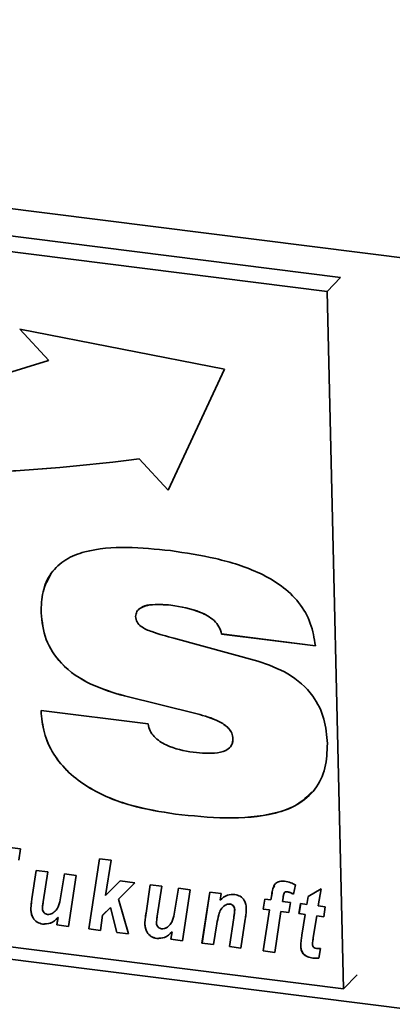
# Paper-space layout 'Blatt1' of a CAD drawing. Units: millimetres. Extents: x 0 to 5940, y 0 to 4200.
# Drawn here: x 4445 to 4465, y 1679 to 1733 of the extents above; entities that cross this region are included whole.
import ezdxf

# ---------------------------------------------------------------- set-up
doc = ezdxf.new("R2010")
doc.units = ezdxf.units.MM
doc.header["$LTSCALE"] = 10

psp = doc.layouts.new('Blatt1')

# ---------------------------------------------------------------- linework, layer by layer
at = {"color": 7, "linetype": 'Continuous', "lineweight": 35}
for p, q in [((4360.472, 1732.995), (4711.253, 1688.801)), ((4462.342, 1718.66), (4376.595, 1729.463)), ((4461.606, 1717.891), (4375.86, 1728.694)), ((4461.606, 1717.891), (4462.342, 1718.66)), ((4462.507, 1679.476), (4461.606, 1717.891)), ((4455.958, 1713.6), (4444.69, 1715.803)), ((4444.69, 1715.803), (4446.274, 1714.082)), ((4444.694, 1715.802), (4446.275, 1714.084)), ((4446.275, 1714.084), (4446.274, 1714.082)), ((4452.843, 1706.945), (4455.958, 1713.6)), ((4451.261, 1708.667), (4451.259, 1708.665)), ((4451.259, 1708.665), (4452.843, 1706.945)), ((4451.261, 1708.667), (4452.844, 1706.947)), ((4453.004, 1700.608), (4453.003, 1700.606)), ((4445.86, 1700.184), (4445.858, 1700.182)), ((4455.793, 1699.021), (4455.791, 1699.019)), ((4460.949, 1698.369), (4455.791, 1699.019)), ((4460.95, 1698.371), (4455.793, 1699.021)), ((4453.169, 1698.784), (4457.789, 1697.526)), ((4450.443, 1695.609), (4450.441, 1695.607)), ((4454.439, 1694.621), (4450.441, 1695.607)), ((4454.441, 1694.622), (4450.443, 1695.609)), ((4445.853, 1694.798), (4451.74, 1694.064)), ((4454.441, 1694.622), (4454.439, 1694.621)), ((4456.412, 1693.251), (4456.411, 1693.25)), ((4365.843, 1690.984), (4708.828, 1647.772)), ((4376.761, 1690.279), (4462.507, 1679.476)), ((4453.255, 1689.1), (4453.253, 1689.098)), ((4442.336, 1687.484), (4444.717, 1687.184)), ((4444.717, 1687.184), (4444.632, 1686.571)), ((4448.486, 1682.774), (4449.072, 1686.636)), ((4448.487, 1682.776), (4449.073, 1686.635)), ((4449.072, 1686.636), (4449.704, 1686.556)), ((4449.704, 1686.556), (4449.41, 1684.622)), ((4445.353, 1684.435), (4445.59, 1686.001)), ((4445.355, 1684.437), (4445.591, 1686.001)), ((4445.59, 1686.001), (4446.223, 1685.921)), ((4446.223, 1685.921), (4445.971, 1684.263)), ((4446.927, 1684.484), (4447.15, 1685.805)), ((4446.929, 1684.485), (4447.151, 1685.804)), ((4447.15, 1685.805), (4447.782, 1685.725)), ((4447.782, 1685.725), (4447.358, 1682.917)), ((4449.41, 1684.622), (4450.202, 1685.42)), ((4450.202, 1685.42), (4451.018, 1685.317)), ((4451.018, 1685.317), (4450.119, 1684.411)), ((4451.018, 1685.317), (4450.12, 1684.412)), ((4451.63, 1683.645), (4451.866, 1685.21)), ((4451.631, 1683.646), (4451.867, 1685.21)), ((4451.866, 1685.21), (4452.499, 1685.131)), ((4452.499, 1685.131), (4452.247, 1683.473)), ((4453.204, 1683.693), (4453.426, 1685.014)), ((4453.205, 1683.695), (4453.427, 1685.014)), ((4453.426, 1685.014), (4454.058, 1684.934)), ((4454.058, 1684.934), (4453.634, 1682.126)), ((4459.39, 1684.826), (4459.389, 1684.825)), ((4459.864, 1685.198), (4459.753, 1684.685)), ((4460.55, 1684.565), (4461.265, 1684.988)), ((4461.265, 1684.988), (4461.111, 1684.046)), ((4445.355, 1684.437), (4445.353, 1684.435)), ((4446.929, 1684.485), (4446.927, 1684.484)), ((4450.12, 1684.412), (4450.119, 1684.411)), ((4450.119, 1684.411), (4450.67, 1682.499)), ((4454.71, 1681.99), (4455.134, 1684.799)), ((4454.712, 1681.992), (4455.136, 1684.798)), ((4455.134, 1684.799), (4455.767, 1684.719)), ((4455.767, 1684.719), (4455.71, 1684.355)), ((4458.08, 1683.865), (4458.166, 1684.417)), ((4458.082, 1683.867), (4458.167, 1684.416)), ((4458.166, 1684.417), (4458.507, 1684.374)), ((4458.507, 1684.374), (4458.55, 1684.662)), ((4458.508, 1684.375), (4458.507, 1684.374)), ((4458.508, 1684.375), (4458.552, 1684.664)), ((4458.552, 1684.664), (4458.55, 1684.662)), ((4459.169, 1684.49), (4459.14, 1684.294)), ((4459.14, 1684.294), (4459.575, 1684.239)), ((4459.247, 1684.778), (4459.246, 1684.776)), ((4460.481, 1684.125), (4460.55, 1684.565)), ((4460.483, 1684.126), (4460.551, 1684.566)), ((4445.292, 1683.86), (4445.291, 1683.858)), ((4449.67, 1683.959), (4449.245, 1683.531)), ((4449.671, 1683.96), (4449.246, 1683.532)), ((4449.671, 1683.96), (4449.67, 1683.959)), ((4450.029, 1682.58), (4449.67, 1683.959)), ((4450.031, 1682.582), (4449.671, 1683.96)), ((4455.986, 1684.081), (4455.984, 1684.079)), ((4456.243, 1684.15), (4456.242, 1684.148)), ((4456.513, 1683.819), (4456.511, 1683.817)), ((4458.082, 1683.867), (4458.08, 1683.865)), ((4458.423, 1683.822), (4458.08, 1683.865)), ((4458.425, 1683.824), (4458.082, 1683.867)), ((4458.082, 1681.565), (4458.423, 1683.822)), ((4458.084, 1681.567), (4458.425, 1683.824)), ((4458.425, 1683.824), (4458.423, 1683.822)), ((4459.056, 1683.742), (4458.715, 1681.486)), ((4459.058, 1683.744), (4459.056, 1683.742)), ((4459.489, 1683.688), (4459.056, 1683.742)), ((4459.49, 1683.689), (4459.058, 1683.744)), ((4459.575, 1684.239), (4459.489, 1683.688)), ((4460.049, 1683.617), (4460.141, 1684.168)), ((4460.05, 1683.619), (4460.142, 1684.168)), ((4460.141, 1684.168), (4460.481, 1684.125)), ((4460.483, 1684.126), (4460.481, 1684.125)), ((4461.111, 1684.046), (4461.491, 1683.998)), ((4461.491, 1683.998), (4461.414, 1683.445)), ((4446.725, 1682.996), (4446.786, 1683.401)), ((4446.727, 1682.998), (4446.788, 1683.402)), ((4446.788, 1683.402), (4446.786, 1683.401)), ((4449.245, 1683.531), (4449.118, 1682.695)), ((4449.246, 1683.532), (4449.245, 1683.531)), ((4451.631, 1683.646), (4451.63, 1683.645)), ((4453.205, 1683.695), (4453.204, 1683.693)), ((4456.218, 1681.8), (4456.46, 1683.392)), ((4456.22, 1681.802), (4456.461, 1683.393)), ((4456.461, 1683.393), (4456.46, 1683.392)), ((4457.094, 1683.321), (4456.85, 1681.721)), ((4460.05, 1683.619), (4460.049, 1683.617)), ((4460.391, 1683.574), (4460.049, 1683.617)), ((4460.392, 1683.576), (4460.05, 1683.619)), ((4460.212, 1682.437), (4460.391, 1683.574)), ((4460.214, 1682.439), (4460.392, 1683.576)), ((4460.392, 1683.576), (4460.391, 1683.574)), ((4461.024, 1683.494), (4460.837, 1682.313)), ((4461.025, 1683.496), (4461.024, 1683.494)), ((4461.414, 1683.445), (4461.024, 1683.494)), ((4461.414, 1683.447), (4461.025, 1683.496)), ((4445.942, 1683.046), (4445.94, 1683.044)), ((4446.727, 1682.998), (4446.725, 1682.996)), ((4447.358, 1682.917), (4446.725, 1682.996)), ((4447.358, 1682.918), (4446.727, 1682.998)), ((4448.487, 1682.776), (4448.486, 1682.774)), ((4449.118, 1682.695), (4448.486, 1682.774)), ((4449.118, 1682.697), (4448.487, 1682.776)), ((4451.569, 1683.069), (4451.567, 1683.067)), ((4455.532, 1683.049), (4455.342, 1681.911)), ((4450.031, 1682.582), (4450.029, 1682.58)), ((4450.67, 1682.499), (4450.029, 1682.58)), ((4450.669, 1682.501), (4450.031, 1682.582)), ((4452.218, 1682.255), (4452.217, 1682.253)), ((4453.002, 1682.205), (4453.063, 1682.61)), ((4453.003, 1682.207), (4453.002, 1682.205)), ((4453.634, 1682.126), (4453.002, 1682.205)), ((4453.003, 1682.207), (4453.064, 1682.611)), ((4453.634, 1682.128), (4453.003, 1682.207)), ((4453.064, 1682.611), (4453.063, 1682.61)), ((4460.214, 1682.439), (4460.212, 1682.437)), ((4454.712, 1681.992), (4454.71, 1681.99)), ((4455.342, 1681.911), (4454.71, 1681.99)), ((4455.343, 1681.912), (4454.712, 1681.992)), ((4456.22, 1681.802), (4456.218, 1681.8)), ((4456.85, 1681.721), (4456.218, 1681.8)), ((4456.851, 1681.722), (4456.22, 1681.802)), ((4458.084, 1681.567), (4458.082, 1681.565)), ((4458.715, 1681.486), (4458.082, 1681.565)), ((4458.715, 1681.487), (4458.084, 1681.567)), ((4460.144, 1681.838), (4460.142, 1681.836)), ((4461.234, 1681.698), (4461.143, 1681.165)), ((4460.81, 1681.172), (4460.808, 1681.171)), ((4462.507, 1679.476), (4463.243, 1680.244))]:
    psp.add_line(p, q, dxfattribs=at)
for centre, radius, start, end in [((4424.446, 1781.3), 70.673, 254.19242, 287.98981), ((4438.097, 1809.085), 101.278, 251.04188, 277.46725), ((4438.099, 1809.086), 101.278, 251.04188, 277.46725)]:
    psp.add_arc(centre, radius, start, end, dxfattribs=at)
for points, knots in [([(4445.858, 1700.182), (4445.871, 1700.575), (4445.895, 1701.359), (4446.352, 1702.41), (4447.182, 1703.166), (4448.601, 1703.711), (4450.576, 1703.854), (4452.172, 1703.693), (4452.971, 1703.612)], [0, 0, 0, 0, 0.125069, 0.249859, 0.374574, 0.499588, 0.749552, 1, 1, 1, 1]), ([(4452.971, 1703.612), (4453.805, 1703.486), (4455.472, 1703.235), (4457.549, 1702.592), (4459.092, 1701.715), (4460.08, 1700.791), (4460.752, 1699.617), (4460.883, 1698.786), (4460.949, 1698.369)], [0, 0, 0, 0, 0.250416, 0.50046, 0.625534, 0.750363, 0.875073, 1, 1, 1, 1]), ([(4445.86, 1700.184), (4445.867, 1700.58), (4445.881, 1701.373), (4446.238, 1702.033), (4446.416, 1702.362)], [0, 0, 0, 0, 0.500561, 1, 1, 1, 1]), ([(4453.003, 1700.606), (4452.609, 1700.64), (4452.02, 1700.691), (4451.383, 1700.513), (4451.097, 1700.269), (4451.071, 1700.078), (4451.058, 1699.982)], [0, 0, 0, 0, 0.500278, 0.750157, 0.875525, 1, 1, 1, 1]), ([(4453.004, 1700.608), (4452.62, 1700.633), (4452.045, 1700.67), (4451.438, 1700.562), (4451.304, 1700.427), (4451.296, 1700.419)], [0, 0, 0, 0, 0.6538107, 0.980375, 1, 1, 1, 1]), ([(4455.791, 1699.019), (4455.752, 1699.155), (4455.672, 1699.426), (4455.286, 1699.885), (4454.378, 1700.385), (4453.553, 1700.518), (4453.003, 1700.606)], [0, 0, 0, 0, 0.124941, 0.249906, 0.499433, 1, 1, 1, 1]), ([(4455.793, 1699.021), (4455.753, 1699.156), (4455.674, 1699.428), (4455.288, 1699.886), (4454.379, 1700.387), (4453.555, 1700.519), (4453.004, 1700.608)], [0, 0, 0, 0, 0.124941, 0.249906, 0.499433, 1, 1, 1, 1]), ([(4450.441, 1695.607), (4449.82, 1695.792), (4448.579, 1696.161), (4446.991, 1697.219), (4446.016, 1698.703), (4445.911, 1699.689), (4445.858, 1700.182)], [0, 0, 0, 0, 0.280972, 0.560601, 0.779986, 1, 1, 1, 1]), ([(4450.443, 1695.609), (4449.821, 1695.794), (4448.581, 1696.163), (4446.992, 1697.22), (4446.017, 1698.704), (4445.912, 1699.69), (4445.86, 1700.184)], [0, 0, 0, 0, 0.280972, 0.560601, 0.779986, 1, 1, 1, 1]), ([(4451.058, 1699.982), (4451.075, 1699.878), (4451.109, 1699.668), (4451.442, 1699.343), (4452.147, 1699.059), (4452.76, 1698.894), (4453.169, 1698.784)], [0, 0, 0, 0, 0.124372, 0.249102, 0.498735, 1, 1, 1, 1]), ([(4457.789, 1697.526), (4458.354, 1697.326), (4459.48, 1696.928), (4460.822, 1695.764), (4461.505, 1694.333), (4461.576, 1693.435), (4461.612, 1692.986)], [0, 0, 0, 0, 0.28062, 0.55953, 0.779424, 1, 1, 1, 1]), ([(4453.253, 1689.098), (4452.432, 1689.23), (4450.791, 1689.492), (4448.77, 1690.308), (4447.356, 1691.357), (4446.503, 1692.376), (4445.97, 1693.572), (4445.892, 1694.389), (4445.853, 1694.798)], [0, 0, 0, 0, 0.250342, 0.5000656, 0.6251408, 0.7500631, 0.8749479, 1, 1, 1, 1]), ([(4453.255, 1689.1), (4452.433, 1689.231), (4450.793, 1689.494), (4448.772, 1690.309), (4447.358, 1691.359), (4446.504, 1692.377), (4445.972, 1693.574), (4445.894, 1694.391), (4445.855, 1694.799)], [0, 0, 0, 0, 0.250342, 0.500066, 0.625141, 0.750063, 0.874948, 1, 1, 1, 1]), ([(4456.411, 1693.25), (4456.398, 1693.352), (4456.372, 1693.558), (4456.111, 1693.924), (4455.456, 1694.343), (4454.846, 1694.51), (4454.439, 1694.621)], [0, 0, 0, 0, 0.124952, 0.25002, 0.499521, 1, 1, 1, 1]), ([(4456.412, 1693.251), (4456.399, 1693.354), (4456.373, 1693.56), (4456.112, 1693.926), (4455.457, 1694.345), (4454.848, 1694.511), (4454.441, 1694.622)], [0, 0, 0, 0, 0.124952, 0.25002, 0.499521, 1, 1, 1, 1]), ([(4451.74, 1694.064), (4451.769, 1693.938), (4451.828, 1693.687), (4452.156, 1693.247), (4452.961, 1692.72), (4453.723, 1692.592), (4454.231, 1692.506)], [0, 0, 0, 0, 0.125214, 0.250678, 0.500186, 1, 1, 1, 1]), ([(4461.612, 1692.986), (4461.596, 1692.53), (4461.562, 1691.619), (4460.994, 1690.415), (4459.997, 1689.572), (4458.334, 1688.971), (4456.038, 1688.815), (4454.182, 1689.004), (4453.253, 1689.098)], [0, 0, 0, 0, 0.125008, 0.249756, 0.37452, 0.499533, 0.749537, 1, 1, 1, 1]), ([(4454.231, 1692.506), (4454.681, 1692.461), (4455.355, 1692.394), (4456.097, 1692.598), (4456.386, 1692.918), (4456.403, 1693.139), (4456.411, 1693.25)], [0, 0, 0, 0, 0.500629, 0.749895, 0.875084, 1, 1, 1, 1]), ([(4456.309, 1692.879), (4456.325, 1692.897), (4456.412, 1692.992), (4456.412, 1693.135), (4456.412, 1693.251)], [0, 0, 0, 0, 0.191253, 1, 1, 1, 1]), ([(4460.759, 1690.333), (4460.507, 1690.081), (4459.951, 1689.525), (4458.321, 1688.986), (4456.044, 1688.813), (4454.185, 1689.004), (4453.255, 1689.1)], [0, 0, 0, 0, 0.141899, 0.313405, 0.656388, 1, 1, 1, 1]), ([(4458.55, 1684.662), (4458.568, 1684.772), (4458.603, 1684.99), (4458.718, 1685.281), (4458.977, 1685.418), (4459.159, 1685.409), (4459.251, 1685.404)], [0, 0, 0, 0, 0.281517, 0.56045, 0.779754, 1, 1, 1, 1]), ([(4459.251, 1685.404), (4459.368, 1685.381), (4459.578, 1685.339), (4459.777, 1685.241), (4459.864, 1685.198)], [0, 0, 0, 0, 0.559663, 1, 1, 1, 1]), ([(4458.552, 1684.664), (4458.565, 1684.776), (4458.585, 1684.954), (4458.67, 1685.102), (4458.701, 1685.156)], [0, 0, 0, 0, 0.634887, 1, 1, 1, 1]), ([(4459.389, 1684.825), (4459.358, 1684.825), (4459.302, 1684.826), (4459.263, 1684.791), (4459.246, 1684.776)], [0, 0, 0, 0, 0.558977, 1, 1, 1, 1]), ([(4459.39, 1684.826), (4459.359, 1684.827), (4459.303, 1684.827), (4459.264, 1684.793), (4459.247, 1684.778)], [0, 0, 0, 0, 0.558977, 1, 1, 1, 1]), ([(4459.753, 1684.685), (4459.687, 1684.72), (4459.57, 1684.783), (4459.444, 1684.812), (4459.389, 1684.825)], [0, 0, 0, 0, 0.5603866, 1, 1, 1, 1]), ([(4459.754, 1684.686), (4459.688, 1684.721), (4459.571, 1684.785), (4459.446, 1684.813), (4459.39, 1684.826)], [0, 0, 0, 0, 0.560387, 1, 1, 1, 1]), ([(4445.291, 1683.858), (4445.298, 1683.967), (4445.311, 1684.161), (4445.34, 1684.352), (4445.353, 1684.435)], [0, 0, 0, 0, 0.559829, 1, 1, 1, 1]), ([(4445.292, 1683.86), (4445.3, 1683.968), (4445.313, 1684.163), (4445.342, 1684.353), (4445.355, 1684.437)], [0, 0, 0, 0, 0.559829, 1, 1, 1, 1]), ([(4446.472, 1683.629), (4446.547, 1683.684), (4446.698, 1683.792), (4446.85, 1684.096), (4446.898, 1684.337), (4446.927, 1684.484)], [0, 0, 0, 0, 0.279519, 0.559399, 1, 1, 1, 1]), ([(4446.473, 1683.631), (4446.549, 1683.685), (4446.7, 1683.794), (4446.851, 1684.097), (4446.899, 1684.338), (4446.929, 1684.485)], [0, 0, 0, 0, 0.279519, 0.559399, 1, 1, 1, 1]), ([(4455.71, 1684.355), (4455.835, 1684.468), (4456.059, 1684.671), (4456.38, 1684.674), (4456.521, 1684.675)], [0, 0, 0, 0, 0.560801, 1, 1, 1, 1]), ([(4456.521, 1684.675), (4456.622, 1684.651), (4456.825, 1684.602), (4457.036, 1684.366), (4457.134, 1684.115), (4457.146, 1683.959), (4457.151, 1683.881)], [0, 0, 0, 0, 0.2792585, 0.5582147, 0.7787773, 1, 1, 1, 1]), ([(4459.246, 1684.776), (4459.226, 1684.725), (4459.19, 1684.634), (4459.175, 1684.534), (4459.169, 1684.49)], [0, 0, 0, 0, 0.558846, 1, 1, 1, 1]), ([(4445.94, 1683.044), (4445.836, 1683.069), (4445.627, 1683.117), (4445.408, 1683.359), (4445.309, 1683.617), (4445.297, 1683.778), (4445.291, 1683.858)], [0, 0, 0, 0, 0.2794055, 0.5581782, 0.7788258, 1, 1, 1, 1]), ([(4445.942, 1683.046), (4445.837, 1683.07), (4445.629, 1683.119), (4445.409, 1683.36), (4445.31, 1683.618), (4445.298, 1683.779), (4445.292, 1683.86)], [0, 0, 0, 0, 0.279406, 0.558178, 0.778826, 1, 1, 1, 1]), ([(4445.971, 1684.263), (4445.96, 1684.195), (4445.942, 1684.073), (4445.933, 1683.948), (4445.928, 1683.894)], [0, 0, 0, 0, 0.56012, 1, 1, 1, 1]), ([(4445.928, 1683.894), (4445.934, 1683.852), (4445.944, 1683.769), (4446.017, 1683.664), (4446.11, 1683.594), (4446.176, 1683.58), (4446.209, 1683.572)], [0, 0, 0, 0, 0.279992, 0.559673, 0.779946, 1, 1, 1, 1]), ([(4455.984, 1684.079), (4455.9, 1684.012), (4455.732, 1683.877), (4455.61, 1683.498), (4455.562, 1683.219), (4455.532, 1683.049)], [0, 0, 0, 0, 0.2792394, 0.5589875, 1, 1, 1, 1]), ([(4456.242, 1684.148), (4456.189, 1684.147), (4456.094, 1684.145), (4456.018, 1684.099), (4455.984, 1684.079)], [0, 0, 0, 0, 0.558974, 1, 1, 1, 1]), ([(4456.243, 1684.15), (4456.19, 1684.148), (4456.095, 1684.147), (4456.019, 1684.101), (4455.986, 1684.081)], [0, 0, 0, 0, 0.558974, 1, 1, 1, 1]), ([(4456.511, 1683.817), (4456.508, 1683.859), (4456.502, 1683.943), (4456.437, 1684.055), (4456.342, 1684.127), (4456.275, 1684.141), (4456.242, 1684.148)], [0, 0, 0, 0, 0.280762, 0.559903, 0.779798, 1, 1, 1, 1]), ([(4456.513, 1683.819), (4456.51, 1683.861), (4456.503, 1683.945), (4456.439, 1684.056), (4456.343, 1684.129), (4456.277, 1684.143), (4456.243, 1684.15)], [0, 0, 0, 0, 0.2807618, 0.5599033, 0.7797976, 1, 1, 1, 1]), ([(4456.46, 1683.392), (4456.472, 1683.47), (4456.493, 1683.611), (4456.506, 1683.754), (4456.511, 1683.817)], [0, 0, 0, 0, 0.5601247, 1, 1, 1, 1]), ([(4456.461, 1683.393), (4456.473, 1683.472), (4456.495, 1683.613), (4456.507, 1683.756), (4456.513, 1683.819)], [0, 0, 0, 0, 0.5601247, 1, 1, 1, 1]), ([(4457.151, 1683.881), (4457.145, 1683.775), (4457.133, 1683.587), (4457.106, 1683.402), (4457.094, 1683.321)], [0, 0, 0, 0, 0.5598347, 1, 1, 1, 1]), ([(4446.786, 1683.401), (4446.657, 1683.277), (4446.427, 1683.058), (4446.089, 1683.048), (4445.94, 1683.044)], [0, 0, 0, 0, 0.560852, 1, 1, 1, 1]), ([(4446.788, 1683.402), (4446.659, 1683.279), (4446.428, 1683.059), (4446.09, 1683.05), (4445.942, 1683.046)], [0, 0, 0, 0, 0.560852, 1, 1, 1, 1]), ([(4446.209, 1683.572), (4446.262, 1683.572), (4446.357, 1683.571), (4446.437, 1683.611), (4446.472, 1683.629)], [0, 0, 0, 0, 0.5590063, 1, 1, 1, 1]), ([(4451.567, 1683.067), (4451.575, 1683.176), (4451.588, 1683.371), (4451.617, 1683.561), (4451.63, 1683.645)], [0, 0, 0, 0, 0.5598291, 1, 1, 1, 1]), ([(4451.569, 1683.069), (4451.576, 1683.178), (4451.589, 1683.372), (4451.618, 1683.562), (4451.631, 1683.646)], [0, 0, 0, 0, 0.559829, 1, 1, 1, 1]), ([(4452.247, 1683.473), (4452.237, 1683.404), (4452.219, 1683.282), (4452.209, 1683.158), (4452.205, 1683.103)], [0, 0, 0, 0, 0.56012, 1, 1, 1, 1]), ([(4452.748, 1682.839), (4452.824, 1682.893), (4452.975, 1683.002), (4453.127, 1683.305), (4453.174, 1683.546), (4453.204, 1683.693)], [0, 0, 0, 0, 0.279519, 0.559399, 1, 1, 1, 1]), ([(4452.75, 1682.84), (4452.825, 1682.894), (4452.976, 1683.003), (4453.128, 1683.306), (4453.176, 1683.547), (4453.205, 1683.695)], [0, 0, 0, 0, 0.2795194, 0.5593987, 1, 1, 1, 1]), ([(4452.217, 1682.253), (4452.112, 1682.278), (4451.904, 1682.327), (4451.684, 1682.568), (4451.585, 1682.826), (4451.573, 1682.987), (4451.567, 1683.067)], [0, 0, 0, 0, 0.279406, 0.558178, 0.778826, 1, 1, 1, 1]), ([(4452.218, 1682.255), (4452.114, 1682.279), (4451.905, 1682.328), (4451.686, 1682.569), (4451.587, 1682.828), (4451.575, 1682.988), (4451.569, 1683.069)], [0, 0, 0, 0, 0.2794055, 0.5581782, 0.7788258, 1, 1, 1, 1]), ([(4452.205, 1683.103), (4452.21, 1683.061), (4452.221, 1682.978), (4452.294, 1682.873), (4452.387, 1682.803), (4452.453, 1682.789), (4452.485, 1682.782)], [0, 0, 0, 0, 0.279992, 0.559673, 0.779946, 1, 1, 1, 1]), ([(4452.485, 1682.782), (4452.539, 1682.781), (4452.634, 1682.78), (4452.713, 1682.821), (4452.748, 1682.839)], [0, 0, 0, 0, 0.5590063, 1, 1, 1, 1]), ([(4453.063, 1682.61), (4452.934, 1682.487), (4452.703, 1682.267), (4452.365, 1682.258), (4452.217, 1682.253)], [0, 0, 0, 0, 0.560852, 1, 1, 1, 1]), ([(4453.064, 1682.611), (4452.935, 1682.488), (4452.705, 1682.269), (4452.367, 1682.259), (4452.218, 1682.255)], [0, 0, 0, 0, 0.560852, 1, 1, 1, 1]), ([(4460.142, 1681.836), (4460.151, 1681.949), (4460.167, 1682.152), (4460.199, 1682.35), (4460.212, 1682.437)], [0, 0, 0, 0, 0.5598551, 1, 1, 1, 1]), ([(4460.144, 1681.838), (4460.153, 1681.951), (4460.169, 1682.153), (4460.2, 1682.351), (4460.214, 1682.439)], [0, 0, 0, 0, 0.5598551, 1, 1, 1, 1]), ([(4460.837, 1682.313), (4460.826, 1682.244), (4460.806, 1682.12), (4460.795, 1681.994), (4460.79, 1681.938)], [0, 0, 0, 0, 0.560137, 1, 1, 1, 1]), ([(4460.808, 1681.171), (4460.714, 1681.187), (4460.526, 1681.219), (4460.282, 1681.382), (4460.16, 1681.616), (4460.148, 1681.763), (4460.142, 1681.836)], [0, 0, 0, 0, 0.280972, 0.559422, 0.779239, 1, 1, 1, 1]), ([(4460.81, 1681.172), (4460.715, 1681.189), (4460.527, 1681.221), (4460.283, 1681.384), (4460.162, 1681.617), (4460.15, 1681.764), (4460.144, 1681.838)], [0, 0, 0, 0, 0.280972, 0.559422, 0.779239, 1, 1, 1, 1]), ([(4460.79, 1681.938), (4460.792, 1681.905), (4460.797, 1681.84), (4460.875, 1681.729), (4460.964, 1681.715), (4461.019, 1681.706)], [0, 0, 0, 0, 0.2819147, 0.5597542, 1, 1, 1, 1]), ([(4461.019, 1681.706), (4461.059, 1681.704), (4461.131, 1681.7), (4461.203, 1681.699), (4461.234, 1681.698)], [0, 0, 0, 0, 0.559954, 1, 1, 1, 1]), ([(4461.143, 1681.165), (4461.081, 1681.161), (4460.971, 1681.154), (4460.858, 1681.166), (4460.808, 1681.171)], [0, 0, 0, 0, 0.559827, 1, 1, 1, 1]), ([(4461.145, 1681.166), (4461.083, 1681.162), (4460.972, 1681.156), (4460.859, 1681.167), (4460.81, 1681.172)], [0, 0, 0, 0, 0.559827, 1, 1, 1, 1])]:
    psp.add_open_spline(points, degree=3, knots=knots, dxfattribs=at)

doc.saveas('drawing.dxf')
